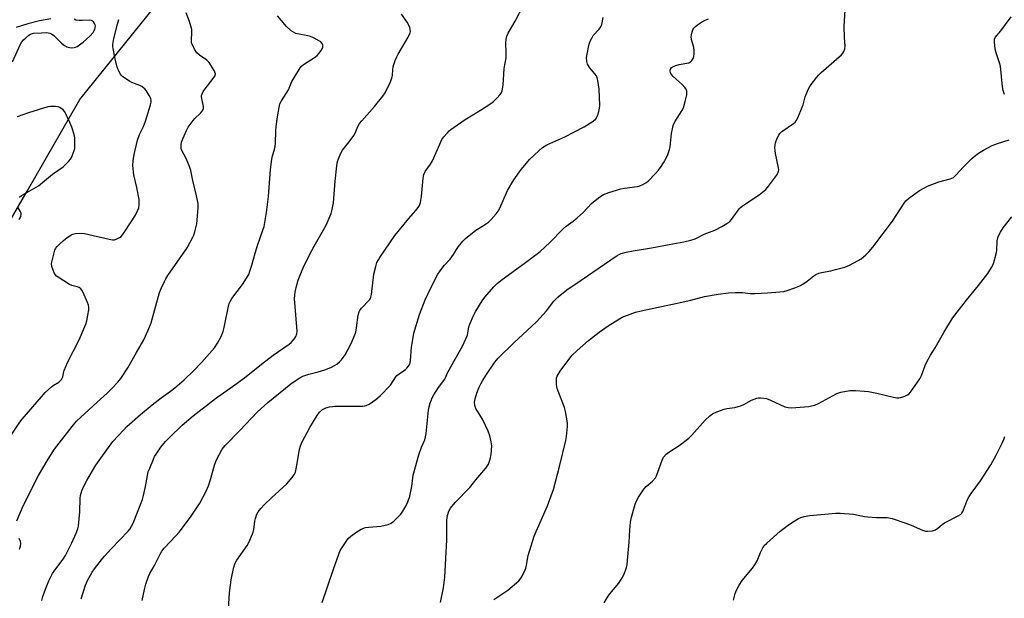
# Model space of a CAD drawing. Units: inches. Extents: x 1213768 to 1219768, y 529455 to 533455.
# Drawn here: x 1214506 to 1214916, y 530522 to 530764 of the extents above; entities that cross this region are included whole.
import ezdxf

# ---------------------------------------------------------------- set-up
doc = ezdxf.new("R2010")
doc.units = ezdxf.units.IN
doc.header["$MEASUREMENT"] = 0
for name, color, linetype in [('HYDRO-Single Line Stream', 4, 'Continuous'), ('NTRL-Farm Land', 3, 'Continuous'), ('Undefined', 1, 'Continuous')]:
    doc.layers.add(name, color=color, linetype=linetype)

msp = doc.modelspace()

# ---------------------------------------------------------------- linework, layer by layer
at = {"layer": 'HYDRO-Single Line Stream'}
msp.add_lwpolyline([(1214518.85, 530763.92), (1214514.12, 530763.03), (1214509.18, 530761.82), (1214504.31, 530760.32)], dxfattribs=at)
at = {"layer": 'NTRL-Farm Land'}
msp.add_lwpolyline([(1214481.38, 530644.68), (1214508.94, 530691.96), (1214530.81, 530730.31), (1214565.76, 530773.66)], dxfattribs=at)
at = {"layer": 'Undefined'}
for points, elevation in [([(1214556.88, 530521.4), (1214557.75, 530525.94), (1214558.39, 530528.16), (1214559.46, 530531.45), (1214560.03, 530532.68), (1214561.95, 530536.03), (1214564.31, 530540.73), (1214565.02, 530541.95), (1214566.03, 530543.2), (1214570.89, 530548.3), (1214572.25, 530549.85), (1214577.02, 530556.19), (1214580.82, 530561.97), (1214583.45, 530567.01), (1214584.43, 530569.15), (1214585.51, 530572.21), (1214586.92, 530577.82), (1214587.89, 530579.97), (1214590.15, 530584.45), (1214591.43, 530586.01), (1214597.51, 530592.21), (1214604.88, 530600.04), (1214609.18, 530603.91), (1214618.75, 530611.68), (1214621.37, 530613.55), (1214622.57, 530614.24), (1214623.84, 530614.85), (1214626.31, 530615.7), (1214630.16, 530616.69), (1214633.01, 530617.53), (1214634.12, 530617.93), (1214635.73, 530618.66), (1214637.04, 530619.33), (1214638.01, 530619.97), (1214639.13, 530620.89), (1214639.9, 530621.75), (1214641.41, 530623.85), (1214642.72, 530626.14), (1214643.92, 530628.49), (1214645.52, 530632.18), (1214645.84, 530633.3), (1214646.2, 530635.01), (1214646.84, 530640.34), (1214647.23, 530641.67), (1214647.74, 530642.58), (1214648.26, 530643.25), (1214651.52, 530646.71), (1214651.85, 530647.19), (1214652.15, 530647.85), (1214652.39, 530648.93), (1214653.36, 530657.36), (1214654.15, 530660.69), (1214654.68, 530662.26), (1214655.28, 530663.43), (1214655.92, 530664.43), (1214662.18, 530673.5), (1214667.96, 530680.63), (1214670.78, 530683.83), (1214671.87, 530685.25), (1214672.35, 530685.99), (1214672.82, 530687.31), (1214673.28, 530689.8), (1214673.89, 530697.5), (1214674.16, 530698.93), (1214674.83, 530700.19), (1214677, 530703.32), (1214677.8, 530704.63), (1214680.83, 530711.64), (1214681.75, 530713.5), (1214682.58, 530714.63), (1214684.04, 530716.37), (1214684.82, 530717.19), (1214685.46, 530717.76), (1214691.46, 530721.85), (1214697.87, 530725.75), (1214702.1, 530728.52), (1214703.25, 530729.45), (1214704.74, 530730.88), (1214705.94, 530732.15), (1214706.43, 530732.85), (1214706.8, 530733.9), (1214707.23, 530736.16), (1214707.74, 530743.12), (1214708.51, 530747.64), (1214708.55, 530749.65), (1214708.34, 530753.85), (1214708.48, 530755.23), (1214708.79, 530756.59), (1214709.42, 530757.88), (1214712.33, 530762.96), (1214715.72, 530769.52)], 304), ([(1214681.19, 530520.51), (1214682.35, 530526.68), (1214682.94, 530531.17), (1214683.8, 530546.66), (1214683.84, 530554.86), (1214684.14, 530556.81), (1214684.65, 530558.69), (1214685.38, 530559.93), (1214687.24, 530562.26), (1214693.35, 530568.48), (1214695.89, 530571.71), (1214700.05, 530576.5), (1214701.14, 530578.16), (1214701.88, 530580.26), (1214702.27, 530582.23), (1214702.5, 530585.8), (1214702.34, 530587.52), (1214701.76, 530590.04), (1214701.06, 530591.96), (1214698.61, 530597.05), (1214695.89, 530601.41), (1214695.46, 530602.7), (1214695.33, 530604.03), (1214695.6, 530605.39), (1214696.36, 530607.83), (1214697.27, 530610.28), (1214697.94, 530611.78), (1214698.61, 530612.94), (1214700.36, 530615.6), (1214703.87, 530620.7), (1214705.22, 530622.41), (1214711.66, 530628.79), (1214721.2, 530637.58), (1214725.38, 530642.17), (1214728.39, 530646.13), (1214729.31, 530647.2), (1214730.14, 530647.99), (1214733.82, 530650.91), (1214739.76, 530654.89), (1214749.45, 530661.59), (1214754.79, 530665.18), (1214756.47, 530666.09), (1214758.6, 530666.66), (1214761.43, 530667.19), (1214769.14, 530668.36), (1214776.42, 530669.86), (1214782.61, 530670.97), (1214785.5, 530671.57), (1214787.26, 530672.2), (1214791.11, 530674.05), (1214795.49, 530675.76), (1214798.42, 530677.25), (1214800.46, 530678.49), (1214801.68, 530679.33), (1214802.49, 530680.16), (1214804.93, 530683.76), (1214805.63, 530684.65), (1214806.24, 530685.26), (1214807.43, 530686.15), (1214813.9, 530690.48), (1214816.74, 530692.75), (1214817.88, 530694.06), (1214821.16, 530698.61), (1214821.78, 530699.58), (1214822.08, 530700.34), (1214822.13, 530700.89), (1214822.04, 530701.73), (1214820.75, 530707.79), (1214820.59, 530708.95), (1214820.54, 530710.15), (1214820.59, 530711.33), (1214820.77, 530712.19), (1214821.48, 530714.1), (1214822.1, 530715.41), (1214822.62, 530716.1), (1214823.46, 530716.89), (1214828.32, 530720.3), (1214828.98, 530720.86), (1214829.34, 530721.31), (1214830.02, 530722.6), (1214831.87, 530726.98), (1214832.23, 530728.08), (1214833.09, 530731.36), (1214834.06, 530733.69), (1214834.68, 530734.94), (1214835.28, 530735.93), (1214837.96, 530739.53), (1214838.73, 530740.45), (1214839.79, 530741.49), (1214848.22, 530748.93), (1214848.8, 530749.55), (1214849.23, 530750.27), (1214849.6, 530751.36), (1214849.76, 530752.48), (1214849.53, 530756.07), (1214849.43, 530760.7), (1214849.82, 530767.53)], 310), ([(1214504.57, 530554.6), (1214507.19, 530560.81), (1214513.69, 530573.53), (1214517.61, 530580.36), (1214520.26, 530584.42), (1214527.63, 530593.87), (1214529.53, 530596.09), (1214538.08, 530604.08), (1214542.32, 530607.85), (1214544.38, 530609.89), (1214546.73, 530612.4), (1214547.98, 530613.98), (1214550.81, 530618.41), (1214554.49, 530624.71), (1214557.48, 530630.08), (1214558.27, 530631.63), (1214559.65, 530634.75), (1214560.53, 530637.19), (1214564.08, 530649.81), (1214564.74, 530651.47), (1214566.1, 530654.43), (1214566.66, 530655.46), (1214567.6, 530656.92), (1214575.61, 530668.37), (1214578.01, 530672.84), (1214578.34, 530673.66), (1214578.74, 530675.06), (1214579.56, 530678.47), (1214579.82, 530679.95), (1214580.21, 530685.2), (1214580.14, 530686.95), (1214579.46, 530690.14), (1214577.92, 530696.41), (1214577.1, 530700.62), (1214576.51, 530702.31), (1214575.14, 530705.63), (1214573.25, 530709.22), (1214573.04, 530710.01), (1214573.05, 530711.34), (1214573.27, 530712.43), (1214573.79, 530713.82), (1214575.27, 530717.25), (1214576.08, 530718.7), (1214578.03, 530721.54), (1214578.81, 530722.37), (1214581.16, 530724.49), (1214581.87, 530725.33), (1214582.27, 530726.01), (1214582.43, 530726.49), (1214582.44, 530727.32), (1214581.62, 530731.3), (1214581.62, 530731.84), (1214581.81, 530732.58), (1214582.25, 530733.52), (1214582.69, 530734.18), (1214586.88, 530739.53), (1214587.26, 530740.28), (1214587.35, 530740.89), (1214587.19, 530741.62), (1214586.82, 530742.39), (1214584.78, 530745.62), (1214583.78, 530746.62), (1214580.74, 530748.78), (1214579.67, 530749.73), (1214578.7, 530751.2), (1214577.64, 530753.32), (1214577.47, 530753.87), (1214577.37, 530754.71), (1214577.56, 530758.39), (1214577.48, 530759.46), (1214576.56, 530762.72), (1214575.19, 530766.41)], 298), ([(1214515.1, 530521.41), (1214515.48, 530523.09), (1214516.52, 530526.11), (1214517.99, 530529.55), (1214519.54, 530532.62), (1214520.86, 530534.55), (1214523.91, 530538.67), (1214524.85, 530540.16), (1214527.59, 530545.47), (1214529.32, 530549.42), (1214530.03, 530551.29), (1214530.27, 530552.42), (1214530.83, 530558.29), (1214531, 530564.03), (1214531.19, 530565.16), (1214531.77, 530567.11), (1214532.48, 530569.01), (1214533.75, 530571.45), (1214537.56, 530577.76), (1214539.57, 530580.78), (1214544.68, 530587.61), (1214549.02, 530592.44), (1214550.46, 530593.92), (1214556.16, 530598.98), (1214561, 530602.95), (1214564.76, 530605.84), (1214568.71, 530608.65), (1214570.51, 530610.06), (1214574.33, 530613.43), (1214578.43, 530617.32), (1214581.7, 530620.69), (1214586.94, 530626.76), (1214588.23, 530628.69), (1214589.75, 530631.45), (1214590.54, 530633.51), (1214591.01, 530635.21), (1214591.47, 530637.26), (1214592.63, 530643.45), (1214593.12, 530645.16), (1214593.61, 530646.25), (1214594.19, 530647.28), (1214598.63, 530653.14), (1214600.39, 530655.81), (1214601.25, 530657.31), (1214601.77, 530658.66), (1214602.57, 530661.17), (1214603.9, 530666.25), (1214604.86, 530669.38), (1214607.16, 530675.79), (1214607.62, 530677.25), (1214608.66, 530683.18), (1214609.47, 530689.84), (1214610.39, 530701.02), (1214610.83, 530705.38), (1214611.1, 530706.79), (1214612.01, 530709.44), (1214612.3, 530710.62), (1214612.42, 530712.1), (1214612.58, 530717.18), (1214612.73, 530718.97), (1214613.26, 530723.07), (1214613.94, 530726.97), (1214614.27, 530728.39), (1214614.89, 530729.69), (1214617.77, 530734.32), (1214619.27, 530737.7), (1214619.89, 530738.89), (1214622.62, 530743.42), (1214623.28, 530744.18), (1214624.1, 530744.86), (1214628.65, 530747.81), (1214629.74, 530748.63), (1214630.51, 530749.48), (1214631.38, 530750.65), (1214631.83, 530751.37), (1214632.12, 530752.12), (1214632.09, 530752.9), (1214631.82, 530753.65), (1214631.29, 530754.25), (1214630.31, 530754.87), (1214627.93, 530756.11), (1214626.57, 530756.69), (1214625.23, 530756.99), (1214622.24, 530757.42), (1214620.94, 530757.79), (1214619.92, 530758.3), (1214618.96, 530758.9), (1214617, 530760.7), (1214614.71, 530763.31), (1214613.3, 530765.11)], 300), ([(1214531.47, 530522.12), (1214533.27, 530527.8), (1214534.06, 530529.68), (1214536.01, 530533.16), (1214537.02, 530534.59), (1214539.88, 530538.33), (1214541.18, 530539.89), (1214544.06, 530543.11), (1214550.99, 530550.28), (1214551.7, 530551.19), (1214552.45, 530552.37), (1214553.06, 530553.67), (1214556.98, 530563.51), (1214557.44, 530565.19), (1214558.27, 530568.87), (1214559.4, 530574.97), (1214559.98, 530576.6), (1214561.52, 530580.33), (1214562.03, 530581.37), (1214562.64, 530582.39), (1214564.65, 530585.31), (1214566.63, 530587.68), (1214568.2, 530589.39), (1214573.54, 530594.45), (1214578.09, 530598.32), (1214587.4, 530605.66), (1214595.41, 530611.27), (1214599.43, 530614.19), (1214606.56, 530619.96), (1214611.41, 530623.69), (1214618.04, 530628.28), (1214618.88, 530628.97), (1214619.93, 530630.02), (1214620.5, 530630.7), (1214620.91, 530631.39), (1214621.32, 530632.61), (1214621.37, 530633.73), (1214620.38, 530647.25), (1214620.62, 530649.9), (1214620.98, 530651.91), (1214621.91, 530654.88), (1214623.25, 530658.41), (1214623.95, 530660), (1214626.63, 530665.48), (1214628.49, 530669.05), (1214633.54, 530677.87), (1214635.56, 530682.68), (1214636, 530684.36), (1214636.53, 530687.2), (1214637.32, 530696.26), (1214638.02, 530702.63), (1214638.27, 530704.35), (1214638.62, 530705.46), (1214639.66, 530707.88), (1214640.35, 530709.17), (1214643.16, 530712.55), (1214645.07, 530715.18), (1214645.57, 530716.18), (1214646.71, 530719), (1214647.38, 530720.21), (1214648.32, 530721.36), (1214653.71, 530727.32), (1214657.17, 530731.62), (1214658.16, 530733.04), (1214660.17, 530737.27), (1214660.95, 530739.16), (1214661.17, 530740.21), (1214661.25, 530742.76), (1214661.38, 530743.81), (1214661.67, 530744.88), (1214662.29, 530746.49), (1214662.87, 530747.8), (1214663.55, 530749.1), (1214667.66, 530756.18), (1214668.5, 530758.03), (1214668.61, 530758.58), (1214668.56, 530759.39), (1214668.37, 530760.21), (1214667.99, 530761.29), (1214667.28, 530762.53), (1214664.98, 530765.83)], 302), ([(1214592.85, 530517.78), (1214593.22, 530524.6), (1214593.6, 530527.76), (1214593.94, 530530.04), (1214594.34, 530532.08), (1214595.04, 530535.29), (1214595.46, 530536.65), (1214596.25, 530538.18), (1214600.59, 530544.31), (1214601.39, 530545.81), (1214603.07, 530549.88), (1214603.34, 530551), (1214603.86, 530554.4), (1214604.09, 530555.51), (1214604.68, 530557.35), (1214605.19, 530558.34), (1214606.24, 530559.72), (1214607.84, 530561.36), (1214610.73, 530564.17), (1214617.11, 530570.05), (1214619.35, 530572.7), (1214620.34, 530574.09), (1214620.68, 530574.86), (1214621.02, 530576.25), (1214621.61, 530579.36), (1214622.43, 530584.5), (1214622.8, 530585.88), (1214623.56, 530587.49), (1214626.74, 530593.55), (1214629.72, 530598.5), (1214630.74, 530599.92), (1214631.96, 530600.97), (1214633.38, 530601.67), (1214634.9, 530602.11), (1214636.2, 530602.33), (1214637.2, 530602.38), (1214648.82, 530602.45), (1214650.18, 530602.68), (1214651.43, 530603.17), (1214654.27, 530605.2), (1214656.03, 530606.69), (1214660.3, 530611.22), (1214662.54, 530614.57), (1214663.02, 530615.16), (1214663.89, 530615.9), (1214666.53, 530617.72), (1214667.2, 530618.3), (1214667.75, 530618.89), (1214668.09, 530619.44), (1214668.32, 530619.97), (1214668.66, 530621.41), (1214669.08, 530626.99), (1214669.71, 530631.05), (1214670.06, 530632.78), (1214672.42, 530640.68), (1214674.71, 530646.7), (1214677.08, 530651.73), (1214680.03, 530657.39), (1214681.07, 530658.82), (1214682.9, 530661.11), (1214685.26, 530663.62), (1214686.59, 530665.61), (1214687.78, 530667.69), (1214688.64, 530668.9), (1214690.5, 530671.24), (1214691.53, 530672.27), (1214695.84, 530675.71), (1214699.1, 530677.66), (1214701.23, 530679.16), (1214702.27, 530680.15), (1214704.4, 530682.51), (1214705.25, 530683.67), (1214705.91, 530684.95), (1214707.33, 530688.13), (1214709.05, 530692.35), (1214711.7, 530696.82), (1214714.79, 530701.1), (1214716.94, 530703.73), (1214718.32, 530705.21), (1214722.12, 530708.9), (1214723.64, 530710.2), (1214725.5, 530711.38), (1214732.98, 530714.68), (1214741.1, 530718.84), (1214744.79, 530721.23), (1214745.83, 530722.22), (1214746.49, 530723.15), (1214746.79, 530723.91), (1214747.15, 530725.27), (1214747.43, 530726.65), (1214747.54, 530727.75), (1214747.25, 530734.57), (1214746.78, 530738.23), (1214746.52, 530739.31), (1214746.14, 530740.06), (1214743.4, 530743.51), (1214742.49, 530745.03), (1214742.14, 530746.1), (1214742.03, 530747.73), (1214742.25, 530749.2), (1214743, 530752.7), (1214743.29, 530753.79), (1214743.67, 530754.81), (1214744.21, 530755.86), (1214744.85, 530756.86), (1214747.34, 530759.59), (1214747.99, 530760.49), (1214748.37, 530761.51), (1214749.01, 530764.37)], 306), ([(1214631.8, 530520.6), (1214634.08, 530527.06), (1214636.71, 530534.89), (1214639.41, 530542.17), (1214640.4, 530543.93), (1214642.7, 530547.21), (1214643.75, 530548.2), (1214645.87, 530549.78), (1214648.08, 530551.08), (1214649.94, 530551.77), (1214651.36, 530552), (1214656.28, 530552.43), (1214659.33, 530553.11), (1214660.62, 530553.59), (1214661.73, 530554.48), (1214664.57, 530557.42), (1214665.43, 530558.57), (1214666.74, 530560.77), (1214667.59, 530562.54), (1214668.39, 530564.92), (1214669.17, 530568.96), (1214669.83, 530573.64), (1214672.11, 530582.05), (1214673.19, 530585.3), (1214674.58, 530588.4), (1214674.95, 530589.62), (1214675.17, 530591.06), (1214676.15, 530600.73), (1214676.42, 530602.17), (1214676.88, 530603.59), (1214677.73, 530605.82), (1214678.37, 530607.1), (1214680.31, 530610.18), (1214683, 530613.62), (1214683.31, 530614.26), (1214683.77, 530615.55), (1214684.28, 530616.6), (1214690.36, 530627.45), (1214692.37, 530632.06), (1214692.59, 530632.88), (1214693, 530635.45), (1214693.33, 530636.54), (1214694.88, 530640.22), (1214695.84, 530641.99), (1214698.54, 530646.26), (1214699.62, 530647.8), (1214703.39, 530652.16), (1214704.77, 530653.59), (1214706.25, 530654.81), (1214716.58, 530662.23), (1214722.63, 530666.85), (1214726.75, 530670.56), (1214732.24, 530676.26), (1214733.56, 530677.38), (1214736.52, 530679.55), (1214738.08, 530680.85), (1214740.68, 530683.2), (1214744.08, 530686.83), (1214746.99, 530689.18), (1214748.37, 530690.2), (1214749.1, 530690.65), (1214751.3, 530691.45), (1214756.38, 530692.95), (1214757.82, 530693.23), (1214763.07, 530693.98), (1214764.17, 530694.29), (1214765.49, 530694.84), (1214766.74, 530695.49), (1214767.66, 530696.2), (1214770.8, 530699.39), (1214771.98, 530700.72), (1214773.16, 530702.38), (1214774.09, 530703.85), (1214775.31, 530706.07), (1214775.9, 530707.38), (1214776.56, 530709.33), (1214776.84, 530710.47), (1214777.46, 530716.11), (1214777.81, 530718.05), (1214778.14, 530719.4), (1214778.87, 530720.92), (1214781.72, 530725.56), (1214782.4, 530726.82), (1214783.18, 530729.35), (1214783.84, 530732.23), (1214783.87, 530732.97), (1214783.78, 530733.7), (1214783.48, 530734.49), (1214783.05, 530735.22), (1214781.83, 530736.52), (1214778.08, 530739.88), (1214777.33, 530740.74), (1214776.98, 530741.5), (1214776.89, 530742.04), (1214776.93, 530742.51), (1214777.17, 530743.16), (1214777.48, 530743.53), (1214777.91, 530743.84), (1214779.18, 530744.44), (1214780.58, 530744.83), (1214784.6, 530745.58), (1214785.34, 530745.92), (1214785.87, 530746.46), (1214786.42, 530747.38), (1214786.71, 530748.13), (1214786.88, 530749.23), (1214786.91, 530750.64), (1214786.77, 530751.89), (1214785.72, 530755.24), (1214785.59, 530756.37), (1214785.71, 530757.24), (1214786.02, 530758.39), (1214786.33, 530759.22), (1214786.74, 530759.92), (1214787.42, 530760.72), (1214788.25, 530761.42), (1214789.93, 530762.5), (1214791.42, 530763.31), (1214792.79, 530763.82)], 308), ([(1214916.26, 530732.29), (1214915.59, 530734.05), (1214915.36, 530735.51), (1214914.54, 530744.12), (1214914.17, 530745.52), (1214912.82, 530749.33), (1214912.41, 530750.72), (1214912.14, 530752.47), (1214911.97, 530754.53), (1214912.03, 530755.37), (1214912.34, 530756.12), (1214914.69, 530758.86), (1214918.97, 530764.64)], 312), ([(1214703.35, 530521.82), (1214709.17, 530525.71), (1214713.74, 530529.57), (1214714.34, 530530.22), (1214714.95, 530531.18), (1214716.12, 530533.51), (1214716.67, 530534.84), (1214717, 530536.13), (1214717.76, 530540.08), (1214720.2, 530548.24), (1214720.99, 530550.17), (1214725.79, 530560.82), (1214728.24, 530567.7), (1214730.78, 530577.2), (1214733.4, 530588.06), (1214733.7, 530589.81), (1214734.12, 530593.91), (1214734.15, 530595.08), (1214734.02, 530596.23), (1214733.27, 530600.2), (1214732.86, 530601.89), (1214729.84, 530609.7), (1214729.56, 530611.37), (1214729.49, 530613.61), (1214729.56, 530614.15), (1214729.85, 530614.93), (1214730.99, 530616.94), (1214734.6, 530621.82), (1214736.05, 530623.63), (1214738.05, 530625.56), (1214742.87, 530629.77), (1214747.23, 530633.23), (1214751.08, 530635.91), (1214753.97, 530637.76), (1214756.91, 530639.46), (1214762.48, 530641.59), (1214764.73, 530642.17), (1214779.83, 530645.31), (1214785.47, 530646.61), (1214791.24, 530648.08), (1214796.86, 530649.09), (1214801.17, 530649.58), (1214804.07, 530649.8), (1214806.96, 530649.74), (1214810.39, 530649.39), (1214812.13, 530649.37), (1214817.47, 530649.58), (1214822.51, 530650.01), (1214824.27, 530650.25), (1214825.69, 530650.65), (1214828.77, 530651.69), (1214830.97, 530652.54), (1214832.17, 530653.26), (1214834.02, 530654.55), (1214836.68, 530656.73), (1214837.6, 530657.29), (1214838.81, 530657.86), (1214839.89, 530658.16), (1214843.88, 530658.87), (1214845.82, 530659.33), (1214849.69, 530660.39), (1214851.65, 530661.2), (1214855.23, 530663.08), (1214856.45, 530663.83), (1214858.45, 530665.46), (1214859.86, 530666.92), (1214861.36, 530668.72), (1214869.59, 530679.57), (1214874.32, 530687.07), (1214875.14, 530688.05), (1214876.22, 530689.01), (1214880.83, 530692.28), (1214882.57, 530693.33), (1214884.09, 530694.13), (1214888.83, 530695.95), (1214893.61, 530697.14), (1214894.89, 530697.72), (1214895.98, 530698.65), (1214899.15, 530702.12), (1214902.48, 530705.54), (1214903.58, 530706.49), (1214905.41, 530707.87), (1214907.4, 530709.12), (1214911.09, 530711.1), (1214913.31, 530711.93), (1214918.14, 530713.45)], 312), ([(1214749.43, 530520.46), (1214750.79, 530522.83), (1214751.77, 530524.13), (1214755.45, 530528.66), (1214756.89, 530530.88), (1214757.71, 530532.43), (1214758.64, 530535.17), (1214758.9, 530536.29), (1214759.1, 530538.04), (1214759.76, 530545.66), (1214760.03, 530550.72), (1214760.35, 530554.09), (1214760.78, 530556.1), (1214762.34, 530561.57), (1214763.02, 530563.18), (1214763.67, 530564.48), (1214765.96, 530567.85), (1214766.92, 530568.92), (1214769.5, 530571.15), (1214770.72, 530572.56), (1214771.11, 530573.3), (1214771.75, 530574.89), (1214773.47, 530579.92), (1214774.16, 530581.12), (1214775.19, 530582.39), (1214776.33, 530583.29), (1214780.62, 530586.01), (1214784.59, 530589.12), (1214785.86, 530590.36), (1214791.39, 530596.59), (1214793.38, 530598.35), (1214794.56, 530599.22), (1214796.38, 530600.06), (1214799.34, 530601.15), (1214800.44, 530601.39), (1214803.78, 530601.86), (1214806.57, 530602.67), (1214807.64, 530603.14), (1214810.73, 530604.91), (1214812.92, 530605.76), (1214813.75, 530605.91), (1214814.58, 530605.91), (1214815.97, 530605.79), (1214817.07, 530605.58), (1214818.69, 530604.95), (1214824.68, 530602.17), (1214826.01, 530601.82), (1214827.39, 530601.7), (1214834.59, 530602.33), (1214835.75, 530602.5), (1214837.17, 530602.85), (1214838.72, 530603.53), (1214844.75, 530606.88), (1214846.29, 530607.66), (1214847.97, 530608.17), (1214851.73, 530608.94), (1214854.05, 530608.94), (1214857.82, 530608.7), (1214859.56, 530608.49), (1214863.02, 530607.86), (1214869.89, 530606.09), (1214871.27, 530605.84), (1214872.13, 530605.89), (1214873, 530606.08), (1214874.72, 530606.6), (1214875.79, 530607.06), (1214876.45, 530607.58), (1214877.01, 530608.24), (1214880.91, 530613.76), (1214881.59, 530615.18), (1214883.1, 530619.37), (1214883.86, 530620.91), (1214885.4, 530623.65), (1214887.34, 530626.69), (1214890.98, 530633.11), (1214894.57, 530639.05), (1214900.3, 530646.6), (1214905.34, 530652.64), (1214909.21, 530657.74), (1214910.77, 530660.19), (1214911.47, 530661.47), (1214911.78, 530662.27), (1214912.71, 530665.93), (1214912.95, 530667.35), (1214913.2, 530671.27), (1214913.46, 530672.6), (1214913.72, 530673.39), (1214914.51, 530674.98), (1214915.58, 530676.78), (1214919.3, 530681.31)], 314), ([(1214803.24, 530521.5), (1214803.91, 530524.36), (1214804.51, 530525.7), (1214805.59, 530527.8), (1214806.92, 530529.7), (1214811.17, 530534.87), (1214812.16, 530536.22), (1214813.11, 530537.87), (1214814.52, 530541.42), (1214815.44, 530543.3), (1214816.07, 530544.29), (1214817.1, 530545.35), (1214822.75, 530550.26), (1214826.65, 530553.19), (1214828.56, 530554.49), (1214830.29, 530555.54), (1214831.31, 530556.05), (1214832.74, 530556.42), (1214835.09, 530556.82), (1214845.94, 530557.73), (1214847.66, 530557.77), (1214853.27, 530557.33), (1214857.84, 530556.45), (1214859.29, 530556.25), (1214862.83, 530556.05), (1214866.18, 530556.05), (1214867.32, 530555.97), (1214869.33, 530555.53), (1214875.12, 530553.58), (1214877.3, 530552.78), (1214882, 530550.73), (1214883.3, 530550.33), (1214884.11, 530550.23), (1214886.13, 530550.46), (1214887.5, 530550.87), (1214888.45, 530551.5), (1214890.23, 530553.03), (1214891.17, 530553.72), (1214896.92, 530556.7), (1214897.86, 530557.28), (1214898.41, 530557.82), (1214898.78, 530558.47), (1214900.83, 530563.5), (1214901.46, 530564.8), (1214902.27, 530566.03), (1214906.13, 530571.26), (1214910.55, 530577.94), (1214912.93, 530582.2), (1214915.22, 530586.95), (1214915.93, 530588.56), (1214916.3, 530589.69)], 316), ([(1214505.71, 530542.73), (1214506.17, 530544.04), (1214506.27, 530545.14), (1214506.09, 530545.96), (1214505.53, 530547.29)], 298)]:
    msp.add_lwpolyline(points, dxfattribs=dict(at, elevation=elevation))
for points in [[(1214501.97, 530589.86, 296), (1214505.9, 530595.71, 296), (1214506.88, 530597.05, 296), (1214514.87, 530606.36, 296), (1214516.46, 530608.12, 296), (1214519.08, 530610.5, 296), (1214519.78, 530611.02, 296), (1214522.1, 530612.45, 296), (1214522.72, 530613, 296), (1214523.21, 530613.58, 296), (1214523.48, 530614.01, 296), (1214523.74, 530614.64, 296), (1214524.01, 530616.18, 296), (1214524.36, 530617.29, 296), (1214525.7, 530620.58, 296), (1214530.59, 530630.08, 296), (1214533.31, 530636.59, 296), (1214533.77, 530637.97, 296), (1214534.22, 530640.27, 296), (1214534.58, 530642.58, 296), (1214534.58, 530643.72, 296), (1214534.43, 530644.57, 296), (1214534.04, 530645.67, 296), (1214532.29, 530649.72, 296), (1214531.77, 530650.75, 296), (1214531.25, 530651.37, 296), (1214530.61, 530651.8, 296), (1214529.82, 530652.08, 296), (1214527.6, 530652.64, 296), (1214526.55, 530653.12, 296), (1214521.81, 530656.13, 296), (1214521.12, 530656.65, 296), (1214520.56, 530657.27, 296), (1214520.15, 530658, 296), (1214519.7, 530659.05, 296), (1214519.17, 530660.68, 296), (1214519.11, 530661.82, 296), (1214519.3, 530662.94, 296), (1214520.11, 530666.33, 296), (1214520.44, 530667.42, 296), (1214520.79, 530668.12, 296), (1214521.41, 530668.94, 296), (1214522.21, 530669.76, 296), (1214524.11, 530671.52, 296), (1214525.42, 530672.6, 296), (1214527.27, 530673.84, 296), (1214527.99, 530674.13, 296), (1214529, 530674.38, 296), (1214531.36, 530674.49, 296), (1214532.81, 530674.35, 296), (1214543.05, 530672.01, 296), (1214544.47, 530671.75, 296), (1214545.3, 530671.74, 296), (1214546.35, 530672.1, 296), (1214547.34, 530672.67, 296), (1214548.03, 530673.19, 296), (1214548.63, 530673.84, 296), (1214549.69, 530675.28, 296), (1214554.04, 530682.09, 296), (1214554.96, 530683.81, 296), (1214555.42, 530685.12, 296), (1214555.61, 530686.53, 296), (1214555.53, 530688.58, 296), (1214554.6, 530693.59, 296), (1214553.37, 530698.82, 296), (1214553, 530702.69, 296), (1214553.09, 530704.71, 296), (1214553.48, 530707.27, 296), (1214554.86, 530713.22, 296), (1214555.76, 530715.67, 296), (1214557.37, 530719, 296), (1214558.25, 530721.14, 296), (1214560.29, 530728, 296), (1214560.53, 530729.07, 296), (1214560.6, 530729.87, 296), (1214560.42, 530730.66, 296), (1214559.75, 530731.95, 296), (1214558.48, 530733.96, 296), (1214557.93, 530734.64, 296), (1214557.53, 530735, 296), (1214556.64, 530735.62, 296), (1214555.91, 530736.03, 296), (1214552.57, 530737.39, 296), (1214551.5, 530737.92, 296), (1214548.8, 530739.75, 296), (1214548.14, 530740.32, 296), (1214547.78, 530740.76, 296), (1214547.08, 530742.02, 296), (1214546.46, 530743.67, 296), (1214545.62, 530747.13, 296), (1214544.74, 530751.45, 296), (1214544.63, 530752.31, 296), (1214544.63, 530753.16, 296), (1214545.02, 530755.66, 296), (1214546.5, 530761.71, 296), (1214547.1, 530763.63, 296)], [(1214502.85, 530746, 294), (1214506.09, 530753.24, 294), (1214506.65, 530754.26, 294), (1214507.35, 530755.07, 294), (1214508.31, 530755.96, 294), (1214509.56, 530757, 294), (1214510.28, 530757.43, 294), (1214510.78, 530757.65, 294), (1214511.63, 530757.83, 294), (1214514.88, 530758.09, 294), (1214516.92, 530758.12, 294), (1214518.3, 530757.91, 294), (1214519.08, 530757.58, 294), (1214519.98, 530756.93, 294), (1214523.29, 530753.67, 294), (1214524.47, 530752.76, 294), (1214525.52, 530752.25, 294), (1214526.62, 530751.88, 294), (1214527.44, 530751.78, 294), (1214528.52, 530751.86, 294), (1214529.04, 530751.99, 294), (1214529.79, 530752.34, 294), (1214532.32, 530754.12, 294), (1214535.09, 530756.66, 294), (1214536.42, 530758.23, 294), (1214536.89, 530758.97, 294), (1214537.12, 530759.49, 294), (1214537.3, 530760.31, 294), (1214537.33, 530760.85, 294), (1214537.24, 530761.39, 294), (1214537.03, 530761.89, 294), (1214536.59, 530762.57, 294), (1214536.22, 530762.93, 294), (1214535.78, 530763.16, 294), (1214535, 530763.26, 294), (1214531.87, 530763.11, 294), (1214530.41, 530763.18, 294), (1214529.26, 530763.37, 294), (1214528.45, 530763.67, 294)], [(1214505.71, 530689.47, 294), (1214506.56, 530690.16, 294), (1214508.74, 530691.52, 294), (1214513.67, 530694.25, 294), (1214519.44, 530699.1, 294), (1214523.87, 530702.24, 294), (1214526.17, 530704.39, 294), (1214527.09, 530705.46, 294), (1214527.73, 530706.77, 294), (1214528.55, 530708.98, 294), (1214528.76, 530709.82, 294), (1214528.84, 530710.7, 294), (1214528.75, 530714.23, 294), (1214528.47, 530715.67, 294), (1214527.55, 530718.77, 294), (1214526.77, 530720.66, 294), (1214524.58, 530725.11, 294), (1214523.88, 530725.96, 294), (1214522.57, 530726.87, 294), (1214521.82, 530727.16, 294), (1214520.69, 530727.3, 294), (1214518.66, 530727.32, 294), (1214517.52, 530727.16, 294), (1214509.42, 530724.74, 294), (1214504.71, 530722.99, 294)], [(1214505.58, 530680.22, 294), (1214505.99, 530680.93, 294), (1214506.28, 530681.66, 294), (1214506.39, 530682.39, 294), (1214506.36, 530682.86, 294), (1214506.02, 530683.69, 294), (1214505, 530685.36, 294)]]:
    msp.add_polyline3d(points, dxfattribs=at)

doc.saveas('drawing.dxf')
